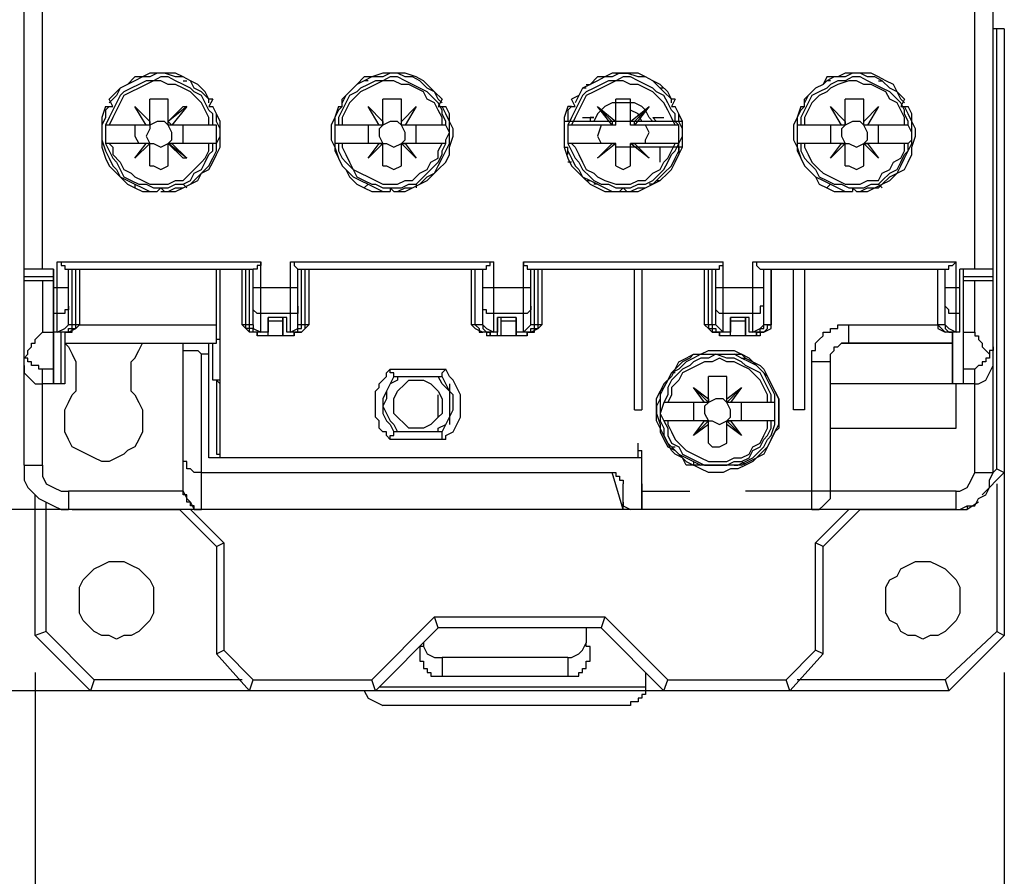
# Model space of a CAD drawing. Extents: x 13 to 200, y 21 to 284.
# Drawn here: x 126 to 144, y 68 to 84 of the extents above; entities that cross this region are included whole.
import ezdxf

# ---------------------------------------------------------------- set-up
doc = ezdxf.new("R2010")
doc.units = 0
doc.header["$MEASUREMENT"] = 0
doc.layers.add('CALQUE_1', color=160, linetype='Continuous')

msp = doc.modelspace()

# ---------------------------------------------------------------- linework, layer by layer
at = {"layer": 'CALQUE_1', "color": 7}
for p, q in [((125.592, 77.824), (125.592, 105.553)), ((144.078, 75.778), (144.078, 105.201)), ((125.944, 79.659), (125.944, 101.32)), ((143.725, 79.659), (143.725, 101.32)), ((144.29, 84.245), (144.078, 84.245)), ((144.148, 75.849), (144.148, 84.245)), ((144.29, 84.245), (144.29, 75.778)), ((136.881, 83.398), (137.163, 83.398)), ((127.709, 83.257), (127.709, 83.257)), ((128.626, 83.257), (128.696, 83.257)), ((132.154, 83.257), (132.083, 83.257)), ((133.071, 83.257), (133.071, 83.257)), ((136.67, 83.328), (136.599, 83.328)), ((137.446, 83.328), (137.305, 83.328)), ((140.973, 83.257), (140.903, 83.257)), ((141.891, 83.257), (141.961, 83.257)), ((136.317, 83.116), (136.246, 83.116)), ((136.317, 83.187), (136.388, 83.187)), ((137.798, 83.116), (137.728, 83.116)), ((127.286, 82.763), (127.215, 82.905)), ((127.991, 82.41), (127.991, 82.905)), ((128.344, 82.905), (127.991, 82.905)), ((128.344, 82.41), (128.344, 82.905)), ((129.191, 82.905), (129.12, 82.763)), ((131.66, 82.763), (131.66, 82.905)), ((132.436, 82.41), (132.436, 82.905)), ((132.789, 82.905), (132.436, 82.905)), ((132.789, 82.41), (132.789, 82.905)), ((133.565, 82.905), (133.494, 82.763)), ((136.105, 82.763), (136.034, 82.905)), ((136.881, 82.41), (136.881, 82.905)), ((137.163, 82.905), (136.881, 82.905)), ((137.163, 82.41), (137.163, 82.905)), ((138.01, 82.905), (137.94, 82.763)), ((140.48, 82.763), (140.48, 82.905)), ((141.256, 82.41), (141.256, 82.905)), ((141.608, 82.905), (141.256, 82.905)), ((141.608, 82.41), (141.608, 82.905)), ((142.385, 82.905), (142.314, 82.763)), ((127.144, 82.763), (127.286, 82.763)), ((127.921, 82.41), (127.709, 82.763)), ((127.709, 82.763), (127.991, 82.481)), ((127.709, 82.763), (127.991, 82.481)), ((127.709, 82.763), (127.709, 82.763)), ((128.344, 82.481), (128.626, 82.763)), ((128.696, 82.763), (128.344, 82.481)), ((128.696, 82.763), (128.414, 82.41)), ((128.626, 82.763), (128.696, 82.763)), ((129.12, 82.763), (129.191, 82.763)), ((131.59, 82.763), (131.66, 82.763)), ((132.366, 82.41), (132.154, 82.763)), ((132.154, 82.763), (132.436, 82.481)), ((132.154, 82.763), (132.436, 82.481)), ((132.154, 82.763), (132.154, 82.763)), ((132.789, 82.481), (133.071, 82.763)), ((133.071, 82.763), (132.789, 82.481)), ((133.071, 82.763), (132.859, 82.41)), ((133.071, 82.763), (133.071, 82.763)), ((133.494, 82.763), (133.636, 82.763)), ((136.034, 82.763), (136.105, 82.763)), ((136.811, 82.41), (136.528, 82.763)), ((136.528, 82.763), (136.811, 82.481)), ((136.528, 82.763), (136.881, 82.481)), ((136.528, 82.763), (136.528, 82.763)), ((137.163, 82.481), (137.516, 82.763)), ((137.516, 82.763), (137.234, 82.481)), ((137.516, 82.763), (137.234, 82.41)), ((137.516, 82.763), (137.516, 82.763)), ((137.94, 82.763), (138.01, 82.763)), ((140.409, 82.763), (140.48, 82.763)), ((141.185, 82.41), (140.973, 82.763)), ((140.973, 82.763), (141.256, 82.481)), ((140.973, 82.763), (141.256, 82.481)), ((140.973, 82.763), (140.973, 82.763)), ((141.608, 82.481), (141.891, 82.763)), ((141.891, 82.763), (141.608, 82.481)), ((141.891, 82.763), (141.679, 82.41)), ((141.891, 82.763), (141.891, 82.763)), ((142.314, 82.763), (142.455, 82.763)), ((127.991, 82.481), (127.991, 82.481)), ((127.991, 82.481), (127.991, 82.41)), ((128.344, 82.481), (128.344, 82.481)), ((132.436, 82.481), (132.436, 82.481)), ((132.789, 82.481), (132.789, 82.481)), ((138.151, 82.481), (135.893, 82.481)), ((136.246, 82.552), (136.388, 82.552)), ((136.811, 82.481), (136.811, 82.41)), ((137.234, 82.41), (137.234, 82.481)), ((137.658, 82.552), (137.798, 82.552)), ((141.256, 82.481), (141.256, 82.481)), ((141.608, 82.481), (141.608, 82.481)), ((127.991, 82.41), (127.144, 82.41)), ((127.144, 82.41), (127.144, 82.058)), ((129.261, 82.41), (128.344, 82.41)), ((128.626, 82.058), (128.626, 82.41)), ((129.261, 82.058), (129.261, 82.41)), ((132.436, 82.41), (131.519, 82.41)), ((131.519, 82.41), (131.519, 82.058)), ((132.154, 82.41), (132.154, 82.058)), ((133.636, 82.41), (132.789, 82.41)), ((133.071, 82.058), (133.071, 82.41)), ((136.881, 82.41), (135.964, 82.41)), ((135.964, 82.41), (135.964, 82.058)), ((138.081, 82.41), (137.163, 82.41)), ((138.081, 82.058), (138.081, 82.41)), ((141.256, 82.41), (140.338, 82.41)), ((140.338, 82.41), (140.338, 82.058)), ((140.973, 82.41), (140.973, 82.058)), ((142.455, 82.41), (141.608, 82.41)), ((141.891, 82.058), (141.891, 82.41)), ((127.991, 82.058), (127.144, 82.058)), ((127.991, 82.058), (127.709, 81.776)), ((127.709, 81.776), (127.991, 82.058)), ((127.709, 81.776), (127.921, 82.058)), ((127.991, 81.634), (127.991, 82.058)), ((127.991, 82.058), (127.991, 82.058)), ((127.991, 82.058), (127.991, 82.058)), ((129.261, 82.058), (128.344, 82.058)), ((128.344, 81.634), (128.344, 82.058)), ((128.344, 82.058), (128.344, 82.058)), ((128.696, 81.776), (128.344, 82.058)), ((128.626, 81.776), (128.344, 82.058)), ((128.414, 82.058), (128.696, 81.776)), ((132.436, 82.058), (131.519, 82.058)), ((132.436, 82.058), (132.154, 81.776)), ((132.154, 81.776), (132.436, 82.058)), ((132.154, 81.776), (132.366, 82.058)), ((132.436, 81.634), (132.436, 82.058)), ((132.436, 82.058), (132.436, 82.058)), ((133.636, 82.058), (132.789, 82.058)), ((132.789, 81.634), (132.789, 82.058)), ((132.789, 82.058), (132.789, 82.058)), ((133.071, 81.776), (132.789, 82.058)), ((133.071, 81.776), (132.789, 82.058)), ((132.859, 82.058), (133.071, 81.776)), ((135.893, 81.987), (135.964, 81.987)), ((136.881, 82.058), (135.964, 82.058)), ((135.964, 81.846), (135.964, 81.987)), ((136.881, 82.058), (136.528, 81.776)), ((136.528, 81.776), (136.811, 82.058)), ((136.528, 81.776), (136.811, 82.058)), ((136.811, 82.058), (136.811, 82.058)), ((136.881, 81.634), (136.881, 82.058)), ((138.151, 81.987), (136.881, 81.987)), ((138.081, 82.058), (137.163, 82.058)), ((137.163, 81.634), (137.163, 82.058)), ((137.516, 81.776), (137.163, 82.058)), ((137.234, 82.058), (137.234, 82.058)), ((137.234, 82.058), (137.516, 81.776)), ((137.516, 81.776), (137.234, 82.058)), ((137.728, 81.705), (137.728, 81.987)), ((138.081, 81.987), (138.081, 81.846)), ((141.256, 82.058), (140.338, 82.058)), ((141.256, 82.058), (140.973, 81.776)), ((140.973, 81.776), (141.256, 82.058)), ((140.973, 81.776), (141.185, 82.058)), ((141.256, 81.634), (141.256, 82.058)), ((141.256, 82.058), (141.256, 82.058)), ((142.455, 82.058), (141.608, 82.058)), ((141.608, 81.634), (141.608, 82.058)), ((141.608, 82.058), (141.608, 82.058)), ((141.891, 81.776), (141.608, 82.058)), ((141.891, 81.776), (141.608, 82.058)), ((141.679, 82.058), (141.891, 81.776)), ((127.709, 81.776), (127.709, 81.776)), ((128.696, 81.776), (128.626, 81.776)), ((132.154, 81.776), (132.154, 81.776)), ((133.071, 81.776), (133.071, 81.776)), ((136.034, 81.705), (135.964, 81.705)), ((136.528, 81.776), (136.528, 81.776)), ((137.516, 81.776), (137.516, 81.776)), ((138.01, 81.705), (138.01, 81.705)), ((140.973, 81.776), (140.973, 81.776)), ((141.891, 81.776), (141.891, 81.776)), ((136.105, 81.634), (136.105, 81.634)), ((136.105, 81.564), (136.105, 81.564)), ((137.94, 81.634), (137.94, 81.634)), ((136.317, 81.352), (136.388, 81.352)), ((137.658, 81.352), (137.728, 81.352)), ((127.709, 81.282), (127.709, 81.211)), ((128.203, 81.211), (128.132, 81.141)), ((128.273, 81.141), (128.203, 81.211)), ((128.626, 81.282), (128.696, 81.211)), ((132.154, 81.282), (132.083, 81.211)), ((132.648, 81.141), (132.578, 81.211)), ((132.578, 81.211), (132.578, 81.141)), ((133.071, 81.282), (133.071, 81.211)), ((136.528, 81.282), (136.458, 81.282)), ((136.881, 81.141), (136.952, 81.141)), ((137.022, 81.211), (136.952, 81.141)), ((137.093, 81.141), (137.022, 81.211)), ((137.022, 81.141), (137.163, 81.141)), ((137.586, 81.282), (137.516, 81.282)), ((140.973, 81.282), (140.903, 81.211)), ((141.468, 81.141), (141.397, 81.211)), ((141.397, 81.211), (141.397, 81.141)), ((141.891, 81.282), (141.961, 81.211)), ((126.156, 79.659), (125.592, 79.659)), ((126.156, 77.472), (126.156, 79.659)), ((126.156, 79.659), (126.156, 77.472)), ((126.156, 78.459), (126.156, 79.659)), ((126.227, 78.459), (126.227, 79.8)), ((126.227, 79.8), (130.108, 79.8)), ((126.439, 78.601), (126.439, 79.659)), ((126.439, 79.659), (129.966, 79.659)), ((126.509, 78.601), (126.509, 79.659)), ((126.58, 78.601), (126.58, 79.659)), ((126.651, 79.659), (126.651, 78.601)), ((129.261, 78.248), (129.261, 79.659)), ((129.331, 76.06), (129.331, 79.659)), ((129.755, 78.601), (129.755, 79.659)), ((129.826, 78.601), (129.826, 79.659)), ((129.896, 78.601), (129.896, 79.659)), ((129.966, 78.601), (129.966, 79.659)), ((130.108, 78.459), (130.108, 79.8)), ((130.672, 78.459), (130.672, 79.8)), ((130.672, 79.8), (134.553, 79.8)), ((130.813, 78.601), (130.813, 79.659)), ((130.813, 79.659), (134.341, 79.659)), ((130.884, 78.601), (130.884, 79.659)), ((130.954, 78.601), (130.954, 79.659)), ((131.025, 79.659), (131.025, 78.601)), ((134.13, 78.601), (134.13, 79.659)), ((134.2, 78.601), (134.2, 79.659)), ((134.341, 78.601), (134.341, 79.659)), ((134.341, 78.601), (134.341, 79.659)), ((134.553, 78.459), (134.553, 79.8)), ((135.118, 78.459), (135.118, 79.8)), ((135.118, 79.8), (138.928, 79.8)), ((135.258, 78.601), (135.258, 79.659)), ((135.258, 79.659), (138.786, 79.659)), ((135.329, 78.601), (135.329, 79.659)), ((135.399, 78.601), (135.399, 79.659)), ((135.47, 79.659), (135.47, 78.601)), ((137.234, 76.978), (137.234, 79.659)), ((137.375, 79.659), (137.375, 76.978)), ((138.574, 78.601), (138.574, 79.659)), ((138.645, 78.601), (138.645, 79.659)), ((138.716, 78.601), (138.716, 79.659)), ((138.786, 78.601), (138.786, 79.659)), ((138.928, 78.459), (138.928, 79.8)), ((139.492, 78.459), (139.492, 79.8)), ((139.492, 79.8), (143.373, 79.8)), ((139.703, 78.601), (139.703, 79.659)), ((139.703, 79.659), (143.161, 79.659)), ((139.703, 78.601), (139.703, 79.659)), ((139.845, 79.659), (139.845, 78.601)), ((139.845, 78.601), (139.845, 79.659)), ((140.268, 76.978), (140.268, 79.659)), ((140.48, 79.659), (140.48, 76.978)), ((143.02, 78.601), (143.02, 79.659)), ((143.02, 78.601), (143.02, 79.659)), ((143.161, 78.601), (143.161, 79.659)), ((143.161, 78.601), (143.161, 79.659)), ((143.373, 78.459), (143.373, 79.8)), ((143.443, 78.459), (143.443, 79.659)), ((144.078, 79.659), (143.443, 79.659)), ((143.513, 77.472), (143.513, 79.659)), ((143.513, 77.472), (143.513, 79.659)), ((125.592, 79.518), (126.156, 79.518)), ((125.944, 79.447), (125.944, 78.459)), ((125.944, 79.447), (126.156, 79.447)), ((143.513, 79.518), (144.078, 79.518)), ((143.513, 79.447), (143.725, 79.447)), ((143.725, 78.459), (143.725, 79.447)), ((126.439, 79.306), (126.156, 79.306)), ((130.813, 79.306), (129.966, 79.306)), ((135.258, 79.306), (134.341, 79.306)), ((139.703, 79.306), (138.786, 79.306)), ((143.443, 79.306), (143.161, 79.306)), ((126.227, 78.812), (126.156, 78.812)), ((130.672, 78.812), (130.108, 78.812)), ((130.249, 78.389), (130.249, 78.741)), ((130.249, 78.389), (130.249, 78.741)), ((130.249, 78.741), (130.249, 78.459)), ((130.602, 78.741), (130.249, 78.741)), ((130.531, 78.389), (130.531, 78.741)), ((130.531, 78.741), (130.531, 78.389)), ((130.602, 78.459), (130.602, 78.741)), ((135.118, 78.812), (134.553, 78.812)), ((134.623, 78.389), (134.623, 78.741)), ((134.623, 78.741), (134.623, 78.459)), ((134.976, 78.741), (134.623, 78.741)), ((134.694, 78.389), (134.694, 78.741)), ((134.976, 78.389), (134.976, 78.741)), ((134.976, 78.741), (134.976, 78.389)), ((134.976, 78.459), (134.976, 78.741)), ((139.492, 78.812), (138.928, 78.812)), ((139.068, 78.389), (139.068, 78.741)), ((139.068, 78.389), (139.068, 78.741)), ((139.068, 78.741), (139.068, 78.459)), ((139.421, 78.741), (139.068, 78.741)), ((139.351, 78.389), (139.351, 78.741)), ((139.351, 78.741), (139.351, 78.389)), ((139.421, 78.459), (139.421, 78.741)), ((143.443, 78.812), (143.373, 78.812)), ((126.651, 78.601), (126.439, 78.601)), ((126.651, 78.601), (129.261, 78.601)), ((129.966, 78.601), (129.755, 78.601)), ((130.531, 78.671), (130.249, 78.671)), ((131.025, 78.601), (130.813, 78.601)), ((134.341, 78.601), (134.13, 78.601)), ((134.976, 78.671), (134.694, 78.671)), ((135.47, 78.601), (135.258, 78.601)), ((138.786, 78.601), (138.574, 78.601)), ((139.351, 78.671), (139.068, 78.671)), ((139.845, 78.601), (139.703, 78.601)), ((141.326, 78.601), (143.02, 78.601)), ((141.326, 78.248), (141.326, 78.601)), ((143.161, 78.601), (143.02, 78.601)), ((125.944, 78.459), (126.156, 78.459)), ((126.439, 78.459), (126.156, 78.459)), ((126.298, 77.472), (126.298, 78.459)), ((126.368, 78.459), (126.368, 77.472)), ((129.331, 78.318), (129.261, 78.318)), ((130.249, 78.459), (129.896, 78.459)), ((130.038, 78.389), (130.038, 78.459)), ((130.038, 78.459), (130.038, 78.389)), ((130.038, 78.459), (130.038, 78.389)), ((130.743, 78.389), (130.038, 78.389)), ((130.743, 78.389), (130.038, 78.389)), ((130.884, 78.459), (130.602, 78.459)), ((130.743, 78.459), (130.743, 78.389)), ((130.743, 78.389), (130.743, 78.459)), ((130.743, 78.389), (130.743, 78.459)), ((134.623, 78.459), (134.341, 78.459)), ((134.411, 78.459), (134.411, 78.389)), ((135.188, 78.389), (134.411, 78.389)), ((134.482, 78.389), (134.482, 78.459)), ((134.482, 78.459), (134.482, 78.389)), ((135.188, 78.389), (134.482, 78.389)), ((135.258, 78.459), (134.976, 78.459)), ((135.188, 78.459), (135.188, 78.389)), ((135.188, 78.389), (135.188, 78.459)), ((135.188, 78.389), (135.188, 78.459)), ((139.068, 78.459), (138.716, 78.459)), ((138.857, 78.389), (138.857, 78.459)), ((138.857, 78.459), (138.857, 78.389)), ((138.857, 78.389), (138.857, 78.459)), ((139.563, 78.389), (138.857, 78.389)), ((139.633, 78.389), (138.857, 78.389)), ((139.703, 78.459), (139.421, 78.459)), ((139.563, 78.459), (139.563, 78.389)), ((139.563, 78.389), (139.563, 78.459)), ((139.633, 78.459), (139.633, 78.389)), ((143.443, 78.459), (143.161, 78.459)), ((143.302, 77.472), (143.302, 78.459)), ((143.302, 78.459), (143.302, 77.472)), ((143.513, 78.459), (143.725, 78.459)), ((125.592, 77.965), (125.592, 78.177)), ((126.368, 78.248), (129.261, 78.248)), ((128.626, 75.425), (128.626, 78.248)), ((129.12, 76.06), (129.12, 78.248)), ((129.191, 77.542), (129.191, 78.248)), ((143.302, 78.248), (141.185, 78.248)), ((141.326, 78.248), (143.302, 78.248)), ((128.979, 75.073), (128.979, 78.036)), ((129.12, 78.036), (128.979, 78.036)), ((138.363, 78.036), (139.28, 78.036)), ((138.363, 77.965), (138.363, 77.965)), ((139.28, 77.965), (139.351, 77.965)), ((125.592, 75.919), (125.592, 77.824)), ((125.944, 75.919), (125.944, 77.754)), ((126.156, 77.754), (125.944, 77.754)), ((126.58, 77.895), (126.58, 77.33)), ((127.638, 77.33), (127.638, 77.895)), ((132.578, 77.754), (133.636, 77.754)), ((140.621, 75.073), (140.621, 77.895)), ((140.973, 77.895), (140.621, 77.895)), ((140.973, 75.425), (140.973, 77.895)), ((143.725, 77.754), (143.513, 77.754)), ((143.725, 75.778), (143.725, 77.754)), ((132.648, 77.612), (133.565, 77.612)), ((138.01, 77.683), (137.94, 77.683)), ((138.645, 77.119), (138.645, 77.612)), ((138.998, 77.612), (138.645, 77.612)), ((138.998, 77.119), (138.998, 77.612)), ((126.368, 77.472), (125.944, 77.472)), ((129.331, 77.542), (129.191, 77.542)), ((129.261, 77.542), (129.261, 76.131)), ((129.261, 77.542), (129.331, 77.472)), ((133.706, 77.472), (133.706, 77.33)), ((138.574, 77.119), (138.363, 77.401)), ((138.363, 77.401), (138.645, 77.119)), ((138.363, 77.401), (138.645, 77.189)), ((138.363, 77.401), (138.363, 77.401)), ((138.998, 77.189), (139.28, 77.401)), ((139.28, 77.401), (138.998, 77.119)), ((139.28, 77.401), (139.068, 77.119)), ((139.28, 77.401), (139.28, 77.401)), ((143.725, 77.472), (140.973, 77.472)), ((143.373, 76.625), (143.373, 77.472)), ((133.494, 76.837), (133.494, 77.26)), ((133.706, 77.33), (133.706, 76.837)), ((138.645, 77.189), (138.645, 77.119)), ((138.998, 77.119), (138.998, 77.189)), ((138.645, 77.119), (137.798, 77.119)), ((138.363, 77.119), (138.363, 76.766)), ((138.645, 77.119), (138.574, 77.119)), ((139.915, 77.119), (138.998, 77.119)), ((139.28, 76.766), (139.28, 77.119)), ((139.915, 76.766), (139.915, 77.119)), ((133.706, 76.837), (133.706, 76.695)), ((137.234, 76.978), (137.375, 76.978)), ((140.48, 76.978), (140.268, 76.978)), ((138.645, 76.766), (137.798, 76.766)), ((138.363, 76.484), (138.645, 76.766)), ((138.363, 76.484), (138.574, 76.766)), ((138.645, 76.695), (138.363, 76.484)), ((138.645, 76.343), (138.645, 76.766)), ((138.645, 76.766), (138.645, 76.766)), ((139.915, 76.766), (138.998, 76.766)), ((138.998, 76.343), (138.998, 76.766)), ((138.998, 76.766), (138.998, 76.766)), ((139.28, 76.484), (138.998, 76.766)), ((139.28, 76.484), (138.998, 76.695)), ((139.068, 76.766), (139.28, 76.484)), ((140.973, 76.625), (143.373, 76.625)), ((133.565, 76.554), (132.648, 76.554)), ((138.363, 76.484), (138.363, 76.484)), ((139.28, 76.484), (139.28, 76.484)), ((133.636, 76.413), (132.578, 76.413)), ((137.305, 76.06), (137.305, 76.343)), ((137.94, 76.272), (138.01, 76.272)), ((137.375, 76.06), (129.12, 76.06)), ((129.261, 76.131), (129.331, 76.131)), ((137.305, 76.201), (137.375, 76.201)), ((137.375, 75.073), (137.375, 76.201)), ((137.375, 75.073), (137.375, 76.201)), ((125.592, 75.919), (125.944, 75.919)), ((138.363, 75.99), (138.363, 75.919)), ((139.28, 75.919), (138.363, 75.919)), ((139.28, 75.99), (139.351, 75.919)), ((128.979, 75.778), (136.811, 75.778)), ((137.022, 75.073), (136.811, 75.778)), ((143.725, 75.778), (144.078, 75.778)), ((144.29, 75.778), (143.866, 75.355)), ((144.078, 75.778), (144.148, 75.849)), ((144.148, 75.849), (144.29, 75.778)), ((144.29, 75.778), (144.29, 72.674)), ((137.022, 75.073), (137.022, 75.566)), ((137.375, 75.566), (137.375, 75.073)), ((137.375, 75.566), (137.375, 75.566)), ((144.148, 75.566), (144.148, 72.744)), ((125.804, 72.674), (125.804, 75.355)), ((128.626, 75.425), (126.439, 75.425)), ((126.439, 75.425), (126.439, 75.073)), ((137.375, 75.425), (138.293, 75.425)), ((143.373, 75.425), (139.351, 75.425)), ((143.373, 75.073), (143.373, 75.425)), ((126.016, 72.744), (126.016, 75.214)), ((143.796, 75.214), (143.584, 75.073)), ((143.584, 75.143), (143.584, 75.073)), ((127.85, 75.073), (121.217, 75.073)), ((143.373, 75.073), (126.439, 75.073)), ((126.509, 75.073), (128.556, 75.073)), ((126.509, 75.073), (126.509, 75.073)), ((126.509, 75.073), (126.509, 75.073)), ((129.261, 74.367), (128.556, 75.073)), ((128.556, 75.073), (128.556, 75.073)), ((128.767, 75.073), (129.402, 74.437)), ((140.691, 74.437), (141.326, 75.073)), ((141.538, 75.073), (140.833, 74.367)), ((141.538, 75.073), (143.584, 75.073)), ((141.538, 75.073), (141.538, 75.073)), ((129.261, 74.367), (129.402, 74.437)), ((129.402, 74.437), (129.402, 72.391)), ((140.833, 74.367), (140.691, 74.437)), ((140.691, 72.391), (140.691, 74.437)), ((129.261, 74.367), (129.261, 72.321)), ((140.833, 72.321), (140.833, 74.367)), ((132.224, 71.827), (133.424, 73.026)), ((133.494, 72.815), (133.424, 73.026)), ((133.424, 73.026), (136.67, 73.026)), ((136.67, 73.026), (136.599, 72.815)), ((136.67, 73.026), (137.869, 71.827)), ((126.016, 72.744), (125.804, 72.674)), ((126.932, 71.827), (126.016, 72.744)), ((132.295, 71.615), (133.494, 72.815)), ((136.599, 72.815), (133.494, 72.815)), ((136.317, 72.815), (136.317, 72.533)), ((136.599, 72.815), (137.798, 71.615)), ((144.148, 72.744), (143.161, 71.827)), ((144.148, 72.744), (144.29, 72.674)), ((126.862, 71.615), (125.804, 72.674)), ((144.29, 72.674), (143.231, 71.615)), ((129.261, 72.321), (129.402, 72.391)), ((129.896, 71.615), (129.261, 72.321)), ((129.402, 72.391), (129.966, 71.827)), ((140.127, 71.827), (140.691, 72.391)), ((140.833, 72.321), (140.198, 71.615)), ((140.833, 72.321), (140.691, 72.391)), ((135.964, 72.25), (133.565, 72.25)), ((133.565, 72.25), (133.565, 71.897)), ((135.964, 72.25), (135.964, 71.897)), ((125.804, 71.968), (125.804, 62.796)), ((137.446, 71.968), (137.446, 71.686)), ((144.29, 71.968), (144.29, 62.796)), ((126.932, 71.827), (126.862, 71.615)), ((129.755, 71.827), (126.932, 71.827)), ((129.896, 71.615), (129.966, 71.827)), ((129.966, 71.827), (132.224, 71.827)), ((132.295, 71.615), (132.224, 71.827)), ((133.565, 71.897), (135.964, 71.897)), ((137.798, 71.615), (137.869, 71.827)), ((137.869, 71.827), (140.127, 71.827)), ((140.198, 71.615), (140.127, 71.827)), ((143.161, 71.827), (140.338, 71.827)), ((143.161, 71.827), (143.231, 71.615)), ((142.596, 71.615), (115.996, 71.615)), ((126.156, 71.615), (121.217, 71.615)), ((132.295, 71.615), (126.862, 71.615)), ((137.446, 71.686), (132.366, 71.686)), ((140.198, 71.615), (137.798, 71.615)), ((143.231, 71.615), (140.198, 71.615)), ((137.093, 71.333), (132.436, 71.333))]:
    msp.add_line(p, q, dxfattribs=at)
for points in [[(129.12, 82.834), (129.12, 82.905), (128.979, 83.045), (128.838, 83.116), (128.767, 83.257), (128.626, 83.328), (128.484, 83.328), (128.273, 83.398), (128.132, 83.398), (127.991, 83.328), (127.85, 83.328), (127.709, 83.257), (127.568, 83.187), (127.426, 83.116), (127.356, 82.975), (127.215, 82.834)], [(129.191, 82.905), (129.12, 82.905), (129.049, 83.045), (128.908, 83.187), (128.767, 83.257), (128.626, 83.328), (128.484, 83.398), (127.991, 83.398), (127.85, 83.328), (127.709, 83.328), (127.568, 83.187), (127.426, 83.116), (127.286, 82.975), (127.215, 82.905)], [(133.565, 82.834), (133.494, 82.905), (133.424, 83.045), (133.283, 83.116), (133.141, 83.257), (133.001, 83.328), (132.859, 83.328), (132.718, 83.398), (132.578, 83.398), (132.436, 83.328), (132.224, 83.328), (132.083, 83.257), (131.942, 83.187), (131.871, 83.116), (131.731, 82.975), (131.66, 82.834)], [(133.565, 82.905), (133.565, 82.905), (133.424, 83.045), (133.283, 83.187), (133.213, 83.257), (133.071, 83.328), (132.859, 83.398), (132.436, 83.398), (132.224, 83.328), (132.083, 83.328), (131.942, 83.187), (131.871, 83.116), (131.731, 82.975), (131.66, 82.905)], [(138.01, 82.905), (137.94, 82.905), (137.869, 83.045), (137.728, 83.187), (137.586, 83.257), (137.446, 83.328), (137.305, 83.398), (136.811, 83.398), (136.67, 83.328), (136.528, 83.328), (136.388, 83.187), (136.246, 83.116), (136.176, 82.975), (136.034, 82.905)], [(137.94, 82.834), (137.94, 82.905), (137.798, 83.045), (137.728, 83.116), (137.586, 83.257), (137.446, 83.328), (137.305, 83.328), (137.093, 83.398), (136.952, 83.398), (136.811, 83.328), (136.67, 83.328), (136.528, 83.257), (136.388, 83.187), (136.246, 83.116), (136.176, 82.975), (136.105, 82.834)], [(142.385, 82.834), (142.314, 82.905), (142.243, 83.045), (142.103, 83.116), (141.961, 83.257), (141.82, 83.328), (141.679, 83.328), (141.538, 83.398), (141.397, 83.398), (141.256, 83.328), (141.044, 83.328), (140.903, 83.257), (140.833, 83.187), (140.691, 83.116), (140.55, 82.975), (140.48, 82.834)], [(142.385, 82.905), (142.385, 82.905), (142.243, 83.045), (142.173, 83.187), (142.032, 83.257), (141.891, 83.328), (141.749, 83.398), (141.256, 83.398), (141.115, 83.328), (140.903, 83.328), (140.833, 83.187), (140.691, 83.116), (140.55, 82.975), (140.48, 82.905)], [(129.191, 82.41), (129.191, 82.622), (129.12, 82.693), (129.049, 82.834), (128.979, 82.975), (128.838, 83.045), (128.767, 83.116), (128.626, 83.187), (128.484, 83.257), (128.344, 83.328), (128.203, 83.328), (128.061, 83.257), (127.921, 83.257), (127.779, 83.187), (127.638, 83.116), (127.497, 83.045), (127.426, 82.975), (127.356, 82.834), (127.286, 82.693), (127.215, 82.552), (127.144, 82.41)], [(129.12, 82.41), (129.12, 82.552), (129.049, 82.693), (128.979, 82.834), (128.908, 82.905), (128.767, 83.045), (128.626, 83.116), (128.484, 83.187), (128.344, 83.187), (128.203, 83.257), (128.061, 83.257), (127.921, 83.187), (127.779, 83.116), (127.638, 83.045), (127.497, 82.975), (127.426, 82.834), (127.356, 82.693), (127.286, 82.552), (127.215, 82.41)], [(133.636, 82.41), (133.636, 82.481), (133.565, 82.622), (133.565, 82.693), (133.494, 82.834), (133.353, 82.975), (133.283, 83.045), (133.141, 83.116), (133.001, 83.187), (132.859, 83.257), (132.718, 83.328), (132.578, 83.328), (132.436, 83.257), (132.295, 83.257), (132.154, 83.187), (132.013, 83.116), (131.942, 83.045), (131.801, 82.975), (131.731, 82.834), (131.66, 82.693), (131.59, 82.552), (131.59, 82.41)], [(133.565, 82.41), (133.565, 82.552), (133.494, 82.693), (133.424, 82.834), (133.283, 82.905), (133.213, 83.045), (133.071, 83.116), (132.93, 83.187), (132.789, 83.187), (132.648, 83.257), (132.436, 83.257), (132.295, 83.187), (132.154, 83.116), (132.013, 83.045), (131.942, 82.975), (131.801, 82.834), (131.731, 82.693), (131.66, 82.552), (131.66, 82.41)], [(138.081, 82.41), (138.01, 82.481), (138.01, 82.622), (137.94, 82.693), (137.869, 82.834), (137.798, 82.975), (137.658, 83.045), (137.586, 83.116), (137.446, 83.187), (137.305, 83.257), (137.163, 83.328), (137.022, 83.328), (136.881, 83.257), (136.74, 83.257), (136.599, 83.187), (136.458, 83.116), (136.317, 83.045), (136.246, 82.975), (136.176, 82.834), (136.105, 82.693), (136.034, 82.552), (135.964, 82.41)], [(138.01, 82.41), (137.94, 82.552), (137.869, 82.693), (137.798, 82.834), (137.728, 82.905), (137.586, 83.045), (137.446, 83.116), (137.305, 83.187), (137.163, 83.187), (137.022, 83.257), (136.881, 83.257), (136.74, 83.187), (136.599, 83.116), (136.458, 83.045), (136.317, 82.975), (136.246, 82.834), (136.176, 82.693), (136.105, 82.552), (136.034, 82.41)], [(142.455, 82.41), (142.455, 82.481), (142.385, 82.622), (142.385, 82.693), (142.314, 82.834), (142.173, 82.975), (142.103, 83.045), (141.961, 83.116), (141.82, 83.187), (141.679, 83.257), (141.538, 83.328), (141.397, 83.328), (141.256, 83.257), (141.115, 83.257), (140.973, 83.187), (140.903, 83.116), (140.761, 83.045), (140.621, 82.975), (140.55, 82.834), (140.48, 82.693), (140.409, 82.552), (140.409, 82.41)], [(142.385, 82.41), (142.385, 82.552), (142.314, 82.693), (142.243, 82.834), (142.103, 82.905), (142.032, 83.045), (141.891, 83.116), (141.749, 83.187), (141.608, 83.187), (141.468, 83.257), (141.326, 83.257), (141.115, 83.187), (140.973, 83.116), (140.903, 83.045), (140.761, 82.975), (140.621, 82.834), (140.55, 82.693), (140.48, 82.552), (140.48, 82.41)], [(137.586, 82.481), (137.516, 82.552), (137.446, 82.693), (137.375, 82.763), (137.234, 82.834), (136.811, 82.834), (136.67, 82.763), (136.528, 82.622), (136.458, 82.481)], [(127.215, 82.763), (127.144, 82.693), (127.144, 82.552), (127.074, 82.41), (127.074, 82.128), (127.144, 81.917), (127.215, 81.776), (127.286, 81.634), (127.356, 81.564), (127.426, 81.423), (127.568, 81.352), (127.709, 81.282), (127.85, 81.211), (127.991, 81.141), (128.132, 81.141)], [(127.144, 82.763), (127.144, 82.763), (127.074, 82.552), (127.074, 81.987), (127.144, 81.776), (127.215, 81.634), (127.286, 81.564), (127.426, 81.423), (127.568, 81.282), (127.709, 81.211), (127.85, 81.141), (128.132, 81.141)], [(128.203, 81.141), (128.344, 81.141), (128.484, 81.211), (128.626, 81.211), (128.767, 81.282), (128.908, 81.423), (128.979, 81.493), (129.12, 81.634), (129.191, 81.776), (129.261, 81.917), (129.261, 82.058), (129.331, 82.199), (129.331, 82.34), (129.261, 82.481), (129.261, 82.622), (129.191, 82.763)], [(128.273, 81.141), (128.484, 81.141), (128.626, 81.211), (128.767, 81.282), (128.908, 81.352), (128.979, 81.493), (129.12, 81.564), (129.191, 81.705), (129.261, 81.846), (129.331, 81.987), (129.331, 82.481), (129.261, 82.622), (129.191, 82.763)], [(131.59, 82.763), (131.59, 82.763), (131.519, 82.552), (131.448, 82.41), (131.448, 82.128), (131.519, 81.987), (131.59, 81.776), (131.66, 81.634), (131.731, 81.564), (131.801, 81.423), (131.942, 81.282), (132.083, 81.211), (132.224, 81.141), (132.578, 81.141)], [(131.66, 82.763), (131.59, 82.693), (131.519, 82.552), (131.519, 81.917), (131.59, 81.776), (131.66, 81.634), (131.731, 81.564), (131.871, 81.423), (132.013, 81.352), (132.154, 81.282), (132.295, 81.211), (132.436, 81.141), (132.578, 81.141)], [(132.648, 81.141), (132.718, 81.141), (132.859, 81.211), (133.001, 81.211), (133.141, 81.282), (133.283, 81.423), (133.424, 81.493), (133.494, 81.634), (133.565, 81.776), (133.636, 81.917), (133.706, 82.058), (133.706, 82.481), (133.636, 82.622), (133.565, 82.763)], [(132.648, 81.141), (132.859, 81.141), (133.001, 81.211), (133.141, 81.282), (133.283, 81.352), (133.424, 81.493), (133.494, 81.564), (133.636, 81.705), (133.706, 81.846), (133.706, 81.987), (133.777, 82.199), (133.777, 82.34), (133.706, 82.481), (133.706, 82.622), (133.636, 82.763)], [(136.034, 82.763), (135.964, 82.763), (135.893, 82.552), (135.893, 81.987), (135.964, 81.776), (136.034, 81.634), (136.105, 81.564), (136.246, 81.423), (136.388, 81.282), (136.528, 81.211), (136.67, 81.141), (136.952, 81.141)], [(136.034, 82.763), (135.964, 82.693), (135.964, 82.481)], [(137.022, 81.141), (137.163, 81.141), (137.305, 81.211), (137.446, 81.211), (137.586, 81.282), (137.728, 81.423), (137.798, 81.493), (137.94, 81.634), (138.01, 81.776), (138.081, 81.917), (138.081, 82.058), (138.151, 82.199), (138.151, 82.34), (138.081, 82.481), (138.081, 82.622), (138.01, 82.763)], [(137.093, 81.141), (137.305, 81.141), (137.446, 81.211), (137.586, 81.282), (137.728, 81.352), (137.869, 81.493), (137.94, 81.564), (138.01, 81.705), (138.081, 81.846), (138.151, 81.987), (138.151, 82.481), (138.081, 82.622), (138.01, 82.763)], [(137.375, 82.481), (137.305, 82.622), (137.163, 82.693)], [(140.409, 82.763), (140.409, 82.763), (140.338, 82.552), (140.268, 82.41), (140.268, 82.128), (140.338, 81.987), (140.409, 81.776), (140.48, 81.634), (140.55, 81.564), (140.691, 81.423), (140.761, 81.282), (140.903, 81.211), (141.044, 81.141), (141.397, 81.141)], [(140.48, 82.763), (140.409, 82.693), (140.338, 82.552), (140.338, 81.917), (140.409, 81.776), (140.48, 81.634), (140.55, 81.564), (140.691, 81.423), (140.833, 81.352), (140.973, 81.282), (141.115, 81.211), (141.256, 81.141), (141.397, 81.141)], [(141.468, 81.141), (141.538, 81.141), (141.679, 81.211), (141.891, 81.211), (141.961, 81.282), (142.103, 81.423), (142.243, 81.493), (142.314, 81.634), (142.385, 81.776), (142.455, 81.917), (142.526, 82.058), (142.526, 82.481), (142.455, 82.622), (142.385, 82.763)], [(141.468, 81.141), (141.679, 81.141), (141.82, 81.211), (141.961, 81.282), (142.103, 81.352), (142.243, 81.493), (142.385, 81.564), (142.455, 81.705), (142.526, 81.846), (142.526, 81.987), (142.596, 82.199), (142.596, 82.34), (142.526, 82.481), (142.526, 82.622), (142.455, 82.763)], [(128.344, 82.41), (128.273, 82.481), (128.132, 82.481), (127.991, 82.41)], [(128.414, 82.41), (128.414, 82.41), (128.344, 82.481)], [(132.436, 82.481), (132.436, 82.41), (132.366, 82.41), (132.366, 82.41)], [(132.789, 82.41), (132.718, 82.481), (132.578, 82.481), (132.436, 82.41)], [(132.859, 82.41), (132.789, 82.41), (132.789, 82.481)], [(136.388, 82.552), (136.458, 82.552), (136.388, 82.552), (136.388, 82.481)], [(136.881, 82.481), (136.811, 82.481), (136.811, 82.481)], [(137.234, 82.481), (137.163, 82.481), (137.163, 82.481)], [(137.658, 82.481), (137.658, 82.481), (137.586, 82.552), (137.658, 82.552), (137.658, 82.552)], [(141.256, 82.481), (141.256, 82.41), (141.185, 82.41), (141.185, 82.41)], [(141.608, 82.41), (141.538, 82.481), (141.397, 82.481), (141.256, 82.41)], [(141.679, 82.41), (141.608, 82.41), (141.608, 82.481)], [(127.779, 82.41), (127.709, 82.41), (127.709, 82.199), (127.779, 82.058)], [(127.991, 82.41), (127.991, 82.34), (127.921, 82.199), (127.991, 82.058)], [(128.344, 82.058), (128.414, 82.128), (128.414, 82.27), (128.344, 82.41)], [(132.436, 82.41), (132.366, 82.34), (132.366, 82.199), (132.436, 82.058)], [(132.789, 82.058), (132.859, 82.128), (132.859, 82.27), (132.789, 82.41)], [(133.636, 82.058), (133.636, 82.128), (133.706, 82.27), (133.636, 82.41)], [(136.599, 82.41), (136.599, 82.41), (136.528, 82.199), (136.599, 82.058)], [(137.446, 82.058), (137.446, 82.128), (137.516, 82.27), (137.446, 82.41)], [(141.256, 82.41), (141.185, 82.34), (141.185, 82.199), (141.256, 82.058)], [(141.608, 82.058), (141.679, 82.128), (141.679, 82.27), (141.608, 82.41)], [(142.455, 82.058), (142.526, 82.128), (142.526, 82.27), (142.455, 82.41)], [(127.144, 82.058), (127.144, 82.058), (127.215, 81.917), (127.286, 81.776), (127.356, 81.705), (127.426, 81.564), (127.497, 81.423), (127.638, 81.352), (127.779, 81.282), (127.921, 81.282), (128.061, 81.211), (128.344, 81.211), (128.484, 81.282), (128.626, 81.282), (128.767, 81.352), (128.838, 81.493), (128.979, 81.564), (129.049, 81.705), (129.12, 81.846), (129.191, 81.917), (129.191, 82.058)], [(127.215, 82.058), (127.286, 81.987), (127.286, 81.846), (127.426, 81.705), (127.497, 81.564), (127.638, 81.493), (127.709, 81.423), (127.85, 81.352), (127.991, 81.282), (128.344, 81.282), (128.484, 81.352), (128.626, 81.352), (128.767, 81.493), (128.838, 81.564), (128.979, 81.705), (129.049, 81.776), (129.12, 81.917), (129.12, 82.058)], [(127.991, 82.058), (128.061, 82.058), (128.203, 81.987), (128.344, 82.058)], [(128.344, 82.058), (128.414, 82.058), (128.414, 82.058)], [(131.59, 82.058), (131.59, 81.917), (131.66, 81.776), (131.731, 81.705), (131.871, 81.564), (131.942, 81.423), (132.083, 81.352), (132.224, 81.282), (132.295, 81.282), (132.436, 81.211), (132.789, 81.211), (132.93, 81.282), (133.071, 81.282), (133.141, 81.352), (133.283, 81.493), (133.353, 81.564), (133.494, 81.705), (133.565, 81.846), (133.565, 81.917), (133.636, 82.058)], [(131.66, 82.058), (131.66, 81.987), (131.731, 81.846), (131.801, 81.705), (131.871, 81.564), (132.013, 81.493), (132.154, 81.423), (132.295, 81.352), (132.436, 81.282), (132.718, 81.282), (132.859, 81.352), (133.001, 81.352), (133.141, 81.493), (133.283, 81.564), (133.353, 81.705), (133.494, 81.776), (133.494, 81.917), (133.565, 82.058)], [(132.366, 82.058), (132.436, 82.058), (132.436, 82.058)], [(132.436, 82.058), (132.506, 82.058), (132.648, 81.987), (132.789, 82.058)], [(132.789, 82.058), (132.859, 82.058), (132.859, 82.058)], [(135.964, 82.058), (135.964, 82.058), (136.034, 81.917), (136.105, 81.776), (136.176, 81.705), (136.246, 81.564), (136.388, 81.423), (136.458, 81.352), (136.599, 81.282), (136.74, 81.282), (136.881, 81.211), (137.163, 81.211), (137.305, 81.282), (137.446, 81.282), (137.586, 81.352), (137.728, 81.493), (137.798, 81.564), (137.869, 81.705), (137.94, 81.846), (138.01, 81.917), (138.081, 82.058)], [(135.964, 81.917), (136.034, 81.776), (136.105, 81.634), (136.176, 81.564), (136.246, 81.423), (136.388, 81.352), (136.528, 81.282), (136.67, 81.211), (136.811, 81.141), (137.022, 81.141)], [(136.034, 82.058), (136.105, 81.987), (136.176, 81.846), (136.246, 81.705), (136.317, 81.564), (136.458, 81.493), (136.528, 81.423), (136.67, 81.352), (136.881, 81.282), (137.163, 81.282), (137.305, 81.352), (137.446, 81.352), (137.586, 81.493), (137.728, 81.564), (137.798, 81.705), (137.869, 81.776), (137.94, 81.917), (138.01, 82.058)], [(136.811, 82.058), (136.881, 82.058), (136.881, 82.058)], [(137.163, 82.058), (137.234, 82.058), (137.234, 82.058)], [(140.409, 82.058), (140.409, 81.917), (140.48, 81.776), (140.55, 81.705), (140.691, 81.564), (140.761, 81.423), (140.903, 81.352), (141.044, 81.282), (141.185, 81.282), (141.326, 81.211), (141.608, 81.211), (141.749, 81.282), (141.891, 81.282), (141.961, 81.352), (142.103, 81.493), (142.243, 81.564), (142.314, 81.705), (142.385, 81.846), (142.455, 81.917), (142.455, 82.058)], [(140.48, 82.058), (140.48, 81.987), (140.55, 81.846), (140.621, 81.705), (140.761, 81.564), (140.833, 81.493), (140.973, 81.423), (141.115, 81.352), (141.256, 81.282), (141.538, 81.282), (141.679, 81.352), (141.891, 81.352), (141.961, 81.493), (142.103, 81.564), (142.173, 81.705), (142.314, 81.776), (142.385, 81.917), (142.385, 82.058)], [(141.185, 82.058), (141.256, 82.058), (141.256, 82.058)], [(141.256, 82.058), (141.326, 82.058), (141.468, 81.987), (141.608, 82.058)], [(141.608, 82.058), (141.679, 82.058), (141.679, 82.058)], [(127.991, 81.634), (128.061, 81.634), (128.203, 81.564), (128.344, 81.634)], [(132.436, 81.634), (132.506, 81.634), (132.648, 81.564), (132.789, 81.634)], [(136.881, 81.634), (136.881, 81.634), (137.022, 81.564), (137.163, 81.634)], [(141.256, 81.634), (141.326, 81.634), (141.468, 81.564), (141.608, 81.634)], [(126.227, 79.8), (126.298, 79.8), (126.298, 79.73), (126.368, 79.73), (126.368, 79.659), (126.439, 79.659), (126.439, 79.659)], [(130.108, 79.8), (130.108, 79.73), (130.038, 79.73), (130.038, 79.659), (129.966, 79.659), (129.966, 79.659)], [(130.672, 79.8), (130.743, 79.8), (130.743, 79.73), (130.813, 79.659), (130.813, 79.659)], [(134.341, 79.659), (134.411, 79.659), (134.411, 79.73), (134.482, 79.73), (134.482, 79.8), (134.553, 79.8), (134.553, 79.8)], [(135.118, 79.8), (135.118, 79.73), (135.188, 79.73), (135.188, 79.659), (135.258, 79.659), (135.258, 79.659)], [(138.786, 79.659), (138.857, 79.659), (138.857, 79.73), (138.928, 79.73), (138.928, 79.8)], [(139.492, 79.8), (139.563, 79.8), (139.563, 79.73), (139.633, 79.659), (139.703, 79.659)], [(143.161, 79.659), (143.231, 79.659), (143.231, 79.73), (143.302, 79.73), (143.302, 79.73), (143.373, 79.8), (143.373, 79.8)], [(125.592, 79.447), (125.663, 79.447), (125.733, 79.447), (125.804, 79.447), (125.874, 79.447), (125.944, 79.447)], [(143.725, 79.447), (143.796, 79.447), (143.866, 79.447), (143.937, 79.447), (144.008, 79.447), (144.078, 79.447), (144.078, 79.447)], [(126.439, 78.953), (126.439, 78.883), (126.368, 78.883), (126.368, 78.812), (126.298, 78.812), (126.227, 78.812)], [(130.108, 78.812), (130.038, 78.812), (130.038, 78.812), (129.966, 78.883), (129.966, 78.953)], [(130.813, 78.953), (130.813, 78.812), (130.743, 78.812), (130.672, 78.812), (130.672, 78.812)], [(134.553, 78.812), (134.482, 78.812), (134.411, 78.812), (134.411, 78.883), (134.341, 78.883), (134.341, 78.953)], [(135.258, 78.953), (135.258, 78.883), (135.188, 78.812), (135.118, 78.812), (135.118, 78.812)], [(138.928, 78.812), (138.857, 78.812), (138.857, 78.812), (138.786, 78.883), (138.786, 78.953)], [(139.703, 78.953), (139.633, 78.953), (139.633, 78.812), (139.563, 78.812), (139.492, 78.812), (139.492, 78.812)], [(143.373, 78.812), (143.302, 78.812), (143.231, 78.812), (143.231, 78.883), (143.161, 78.953), (143.161, 78.953)], [(126.227, 78.459), (126.368, 78.53), (126.439, 78.601)], [(126.368, 78.459), (126.439, 78.459), (126.439, 78.53), (126.509, 78.53), (126.509, 78.601)], [(126.439, 78.459), (126.58, 78.53), (126.651, 78.601)], [(126.439, 78.459), (126.509, 78.459), (126.509, 78.53), (126.58, 78.53), (126.58, 78.601)], [(129.755, 78.601), (129.826, 78.53), (129.896, 78.459)], [(129.755, 78.601), (129.826, 78.53), (129.896, 78.459)], [(129.966, 78.459), (129.896, 78.459), (129.896, 78.53), (129.826, 78.53), (129.826, 78.601)], [(130.038, 78.459), (129.966, 78.459), (129.966, 78.53), (129.896, 78.53), (129.896, 78.601)], [(129.966, 78.601), (129.966, 78.53), (130.108, 78.459)], [(130.672, 78.459), (130.813, 78.53), (130.813, 78.601)], [(130.743, 78.459), (130.813, 78.459), (130.813, 78.53), (130.884, 78.53), (130.884, 78.601)], [(130.813, 78.459), (130.884, 78.459), (130.884, 78.459), (130.954, 78.53), (130.954, 78.601)], [(130.884, 78.459), (130.954, 78.53), (131.025, 78.601)], [(134.13, 78.601), (134.2, 78.53), (134.341, 78.459)], [(134.2, 78.601), (134.2, 78.601), (134.271, 78.53), (134.271, 78.459), (134.341, 78.459), (134.341, 78.459)], [(134.341, 78.601), (134.411, 78.53), (134.553, 78.459)], [(134.341, 78.601), (134.341, 78.53), (134.411, 78.459), (134.482, 78.459)], [(135.118, 78.459), (135.188, 78.53), (135.258, 78.601)], [(135.188, 78.459), (135.258, 78.459), (135.258, 78.53), (135.329, 78.53), (135.329, 78.601)], [(135.258, 78.459), (135.399, 78.53), (135.47, 78.601)], [(135.258, 78.459), (135.329, 78.459), (135.329, 78.53), (135.399, 78.53), (135.399, 78.601)], [(138.574, 78.601), (138.645, 78.53), (138.716, 78.459)], [(138.645, 78.601), (138.645, 78.53), (138.716, 78.53), (138.716, 78.459), (138.786, 78.459), (138.786, 78.459)], [(138.716, 78.601), (138.716, 78.53), (138.786, 78.53), (138.786, 78.459), (138.857, 78.459), (138.857, 78.459)], [(138.786, 78.601), (138.857, 78.53), (138.928, 78.459)], [(139.492, 78.459), (139.633, 78.53), (139.703, 78.601)], [(139.563, 78.459), (139.633, 78.459), (139.633, 78.53), (139.703, 78.53), (139.703, 78.601)], [(139.633, 78.459), (139.703, 78.459), (139.703, 78.459), (139.774, 78.53), (139.774, 78.601), (139.845, 78.601), (139.845, 78.601)], [(139.703, 78.459), (139.845, 78.53), (139.845, 78.601)], [(140.621, 77.895), (140.621, 78.107), (140.691, 78.107), (140.691, 78.248), (140.761, 78.318), (140.761, 78.318), (140.833, 78.389), (140.833, 78.459), (140.903, 78.459), (140.973, 78.459), (140.973, 78.53), (141.044, 78.53), (141.115, 78.53), (141.115, 78.601), (141.185, 78.601), (141.256, 78.601), (141.326, 78.601)], [(143.02, 78.601), (143.02, 78.53), (143.161, 78.459)], [(143.02, 78.601), (143.02, 78.601), (143.09, 78.53), (143.09, 78.53), (143.161, 78.459), (143.161, 78.459)], [(143.161, 78.601), (143.231, 78.53), (143.373, 78.459)], [(143.161, 78.601), (143.161, 78.53), (143.231, 78.459), (143.302, 78.459)], [(125.592, 77.965), (125.663, 78.036), (125.663, 78.107), (125.733, 78.177), (125.733, 78.248), (125.804, 78.248), (125.804, 78.318), (125.874, 78.389), (125.874, 78.389), (125.944, 78.459)], [(143.725, 78.459), (143.725, 78.389), (143.796, 78.389), (143.796, 78.318), (143.866, 78.248), (143.866, 78.177), (143.937, 78.107), (143.937, 78.107), (144.008, 78.036), (144.008, 77.965)], [(126.368, 78.248), (126.439, 78.177), (126.509, 78.036), (126.58, 77.895)], [(127.638, 77.895), (127.709, 77.965), (127.779, 78.107), (127.85, 78.248)], [(140.973, 77.895), (140.973, 78.036), (141.044, 78.107), (141.044, 78.177), (141.115, 78.177), (141.185, 78.248), (141.326, 78.248)], [(144.078, 78.177), (144.078, 78.107), (144.008, 78.107), (144.008, 77.965)], [(125.944, 77.754), (125.874, 77.754), (125.874, 77.824), (125.804, 77.824), (125.733, 77.824), (125.733, 77.895), (125.663, 77.895), (125.663, 77.965), (125.592, 77.965), (125.592, 77.965)], [(128.626, 78.107), (128.696, 78.107), (128.767, 78.107), (128.838, 78.107), (128.908, 78.107), (128.908, 78.107), (128.979, 78.036), (128.979, 78.036)], [(138.363, 78.036), (138.293, 77.965), (138.151, 77.895), (138.01, 77.754), (137.94, 77.612), (137.798, 77.472), (137.728, 77.33), (137.728, 77.189), (137.658, 77.048), (137.658, 76.907), (137.728, 76.695), (137.728, 76.554), (137.798, 76.413), (137.869, 76.272), (138.01, 76.201), (138.151, 76.06), (138.221, 75.99), (138.363, 75.919)], [(138.504, 78.036), (138.504, 78.036), (138.363, 77.965), (138.221, 77.895), (138.081, 77.754), (137.94, 77.683), (137.869, 77.542), (137.798, 77.401), (137.728, 77.26), (137.728, 76.766), (137.798, 76.625), (137.798, 76.484), (137.869, 76.343), (138.01, 76.201), (138.081, 76.131), (138.221, 76.06), (138.363, 75.99), (138.504, 75.919)], [(139.845, 77.119), (139.845, 77.26), (139.774, 77.401), (139.703, 77.542), (139.633, 77.683), (139.492, 77.754), (139.351, 77.824), (139.28, 77.895), (139.139, 77.965), (138.998, 77.965), (138.786, 78.036), (138.645, 77.965), (138.504, 77.965), (138.363, 77.895), (138.293, 77.824), (138.151, 77.754), (138.081, 77.683), (137.94, 77.542), (137.869, 77.401), (137.869, 77.26), (137.798, 77.119)], [(139.774, 77.119), (139.774, 77.26), (139.703, 77.401), (139.633, 77.542), (139.563, 77.612), (139.421, 77.754), (139.28, 77.824), (139.139, 77.895), (138.998, 77.895), (138.857, 77.965), (138.716, 77.895), (138.574, 77.895), (138.433, 77.824), (138.293, 77.754), (138.151, 77.683), (138.081, 77.542), (137.94, 77.401), (137.94, 77.26), (137.869, 77.119)], [(139.139, 75.919), (139.209, 75.919), (139.351, 75.99), (139.492, 76.06), (139.563, 76.131), (139.703, 76.272), (139.774, 76.413), (139.845, 76.484), (139.915, 76.695), (139.915, 77.26), (139.845, 77.401), (139.774, 77.542), (139.703, 77.683), (139.563, 77.824), (139.421, 77.895), (139.28, 77.965), (139.139, 78.036)], [(139.28, 75.919), (139.421, 75.99), (139.563, 76.06), (139.633, 76.131), (139.774, 76.272), (139.845, 76.413), (139.915, 76.554), (139.986, 76.695), (139.986, 77.189), (139.915, 77.33), (139.845, 77.472), (139.774, 77.612), (139.633, 77.754), (139.563, 77.824), (139.421, 77.965), (139.28, 78.036)], [(144.008, 77.965), (143.937, 77.965), (143.937, 77.895), (143.866, 77.895), (143.866, 77.824), (143.796, 77.824), (143.796, 77.824), (143.725, 77.754), (143.725, 77.754)], [(125.592, 77.824), (125.592, 77.683), (125.663, 77.612), (125.804, 77.472), (125.944, 77.472)], [(132.578, 76.413), (132.506, 76.484), (132.506, 76.554), (132.436, 76.554), (132.366, 76.625), (132.366, 76.766), (132.295, 76.837), (132.295, 77.33), (132.366, 77.401), (132.366, 77.472), (132.436, 77.542), (132.506, 77.612), (132.506, 77.683), (132.578, 77.754)], [(132.648, 77.612), (132.648, 77.683), (132.578, 77.683), (132.578, 77.754)], [(133.565, 77.612), (133.565, 77.683), (133.636, 77.754)], [(133.636, 76.413), (133.636, 76.484), (133.777, 76.554), (133.847, 76.695), (133.918, 76.837), (133.918, 77.26), (133.847, 77.401), (133.777, 77.542), (133.706, 77.612), (133.636, 77.754)], [(143.725, 77.472), (143.796, 77.472), (143.937, 77.542), (144.008, 77.683), (144.078, 77.824)], [(132.718, 77.612), (132.718, 77.542), (132.578, 77.472), (132.506, 77.33), (132.506, 77.189), (132.436, 77.048), (132.506, 76.907), (132.578, 76.766), (132.648, 76.695), (132.718, 76.554)], [(132.648, 77.612), (132.648, 77.612), (132.578, 77.472), (132.506, 77.33), (132.436, 77.189), (132.436, 76.907), (132.506, 76.766), (132.578, 76.695), (132.648, 76.554)], [(133.706, 77.33), (133.636, 77.401), (133.565, 77.472), (133.494, 77.612)], [(133.565, 76.554), (133.565, 76.554), (133.636, 76.695), (133.706, 76.837), (133.777, 76.978), (133.777, 77.26), (133.706, 77.33), (133.636, 77.472), (133.565, 77.612)], [(127.638, 77.33), (127.709, 77.26), (127.779, 77.119), (127.85, 76.978), (127.85, 76.554), (127.779, 76.413), (127.709, 76.272), (127.568, 76.201), (127.497, 76.131), (127.356, 76.06), (127.215, 75.99), (127.074, 75.99), (126.932, 76.06), (126.791, 76.131), (126.651, 76.201), (126.509, 76.272), (126.439, 76.413), (126.368, 76.554), (126.368, 76.978), (126.439, 77.119), (126.509, 77.26), (126.58, 77.33), (126.58, 77.33)], [(138.998, 77.119), (138.928, 77.189), (138.786, 77.189), (138.645, 77.119)], [(137.798, 77.119), (137.798, 77.119), (137.728, 76.907), (137.798, 76.766)], [(138.645, 77.119), (138.574, 77.048), (138.574, 76.907), (138.645, 76.766)], [(139.068, 77.119), (138.998, 77.119), (138.998, 77.119)], [(138.998, 76.766), (139.068, 76.837), (139.068, 76.978), (138.998, 77.119)], [(133.494, 76.554), (133.494, 76.625), (133.636, 76.695), (133.706, 76.837)], [(137.798, 76.766), (137.798, 76.766), (137.869, 76.625), (137.869, 76.484), (137.94, 76.343), (138.081, 76.272), (138.151, 76.131), (138.293, 76.06), (138.433, 75.99), (138.574, 75.919), (138.998, 75.919), (139.139, 75.99), (139.28, 75.99), (139.421, 76.06), (139.492, 76.201), (139.633, 76.272), (139.703, 76.413), (139.774, 76.484), (139.845, 76.625), (139.845, 76.766)], [(137.869, 76.766), (137.869, 76.695), (137.94, 76.554), (138.01, 76.413), (138.151, 76.272), (138.221, 76.201), (138.363, 76.131), (138.504, 76.06), (138.645, 75.99), (138.998, 75.99), (139.139, 76.06), (139.28, 76.06), (139.421, 76.131), (139.492, 76.272), (139.633, 76.343), (139.703, 76.484), (139.774, 76.625), (139.774, 76.766)], [(138.574, 76.766), (138.645, 76.766), (138.645, 76.766)], [(138.645, 76.766), (138.716, 76.766), (138.857, 76.695), (138.998, 76.766)], [(138.998, 76.766), (139.068, 76.766), (139.068, 76.766)], [(132.578, 76.413), (132.578, 76.484), (132.648, 76.484), (132.648, 76.554)], [(133.636, 76.413), (133.565, 76.413), (133.565, 76.554)], [(138.645, 76.343), (138.716, 76.272), (138.857, 76.272), (138.998, 76.343)], [(128.979, 75.778), (128.908, 75.778), (128.838, 75.778), (128.838, 75.778), (128.767, 75.849), (128.696, 75.849), (128.696, 75.99), (128.626, 75.99), (128.626, 76.06)], [(125.592, 75.919), (125.592, 75.637), (125.663, 75.496), (125.804, 75.355), (125.874, 75.284), (126.016, 75.214), (126.156, 75.143), (126.298, 75.073), (126.439, 75.073)], [(125.944, 75.919), (125.944, 75.708), (126.016, 75.566), (126.156, 75.496), (126.298, 75.425), (126.439, 75.425)], [(136.811, 75.778), (136.881, 75.778), (136.881, 75.708), (136.952, 75.708), (136.952, 75.637), (137.022, 75.637), (137.022, 75.566)], [(143.373, 75.073), (143.443, 75.073), (143.584, 75.143), (143.725, 75.143), (143.796, 75.284), (143.937, 75.355), (144.008, 75.496), (144.008, 75.637), (144.078, 75.778)], [(143.373, 75.425), (143.443, 75.425), (143.584, 75.496), (143.655, 75.637), (143.725, 75.778)], [(128.626, 75.425), (128.696, 75.284), (128.767, 75.214), (128.838, 75.073), (128.979, 75.073)], [(128.979, 75.073), (128.908, 75.073), (128.838, 75.073), (128.838, 75.143), (128.767, 75.143), (128.767, 75.214), (128.696, 75.214), (128.696, 75.355), (128.626, 75.355), (128.626, 75.425)], [(140.621, 75.073), (140.761, 75.073), (140.833, 75.143), (140.973, 75.284), (140.973, 75.425)], [(137.022, 75.214), (137.022, 75.143), (137.163, 75.073)], [(133.213, 72.533), (133.213, 72.462), (133.141, 72.462), (133.141, 72.18), (133.213, 72.18), (133.213, 72.039), (133.283, 72.039), (133.283, 71.968), (133.353, 71.968), (133.353, 71.897), (133.424, 71.897), (133.494, 71.897), (133.565, 71.897), (133.565, 71.897)], [(133.213, 72.533), (133.213, 72.462), (133.283, 72.321), (133.424, 72.25), (133.565, 72.25)], [(135.964, 72.25), (136.034, 72.25), (136.176, 72.321), (136.246, 72.391), (136.317, 72.533)], [(135.964, 71.897), (136.034, 71.897), (136.105, 71.897), (136.176, 71.897), (136.176, 71.968), (136.246, 71.968), (136.246, 72.039), (136.317, 72.039), (136.317, 72.18), (136.388, 72.18), (136.388, 72.462), (136.317, 72.462), (136.317, 72.533)], [(132.083, 71.615), (132.083, 71.615), (132.154, 71.474), (132.295, 71.404), (132.436, 71.333)], [(137.446, 71.686), (137.446, 71.545), (137.375, 71.545), (137.375, 71.474), (137.305, 71.474), (137.305, 71.404), (137.234, 71.404), (137.163, 71.404), (137.163, 71.333), (137.093, 71.333)]]:
    msp.add_lwpolyline(points, dxfattribs=at)
for points in [[(138.857, 78.107), (139.139, 78.107), (139.28, 78.036), (139.351, 77.965), (139.492, 77.895), (139.633, 77.824), (139.703, 77.754), (139.774, 77.612), (139.845, 77.472), (139.915, 77.33), (139.986, 77.189), (139.986, 76.625), (139.915, 76.554), (139.845, 76.413), (139.774, 76.272), (139.703, 76.131), (139.563, 76.06), (139.492, 75.99), (139.351, 75.919), (139.209, 75.849), (139.068, 75.849), (138.928, 75.778), (138.645, 75.778), (138.504, 75.849), (138.363, 75.919), (138.221, 75.919), (138.151, 76.06), (138.01, 76.131), (137.94, 76.201), (137.869, 76.343), (137.798, 76.484), (137.728, 76.625), (137.658, 76.766), (137.658, 77.189), (137.728, 77.33), (137.798, 77.401), (137.869, 77.542), (137.94, 77.683), (138.01, 77.754), (138.081, 77.895), (138.221, 77.965), (138.363, 78.036), (138.504, 78.036), (138.645, 78.107)], [(133.071, 77.542), (133.213, 77.542), (133.353, 77.472), (133.494, 77.33), (133.565, 77.189), (133.565, 76.907), (133.494, 76.837), (133.353, 76.695), (133.213, 76.625), (132.93, 76.625), (132.859, 76.695), (132.718, 76.837), (132.648, 76.907), (132.648, 77.189), (132.718, 77.33), (132.859, 77.472), (132.93, 77.542)], [(127.356, 74.085), (127.497, 74.085), (127.638, 74.014), (127.779, 73.943), (127.921, 73.803), (127.991, 73.732), (128.061, 73.591), (128.061, 73.097), (127.991, 72.956), (127.921, 72.885), (127.779, 72.744), (127.638, 72.674), (127.497, 72.674), (127.356, 72.603), (127.215, 72.674), (127.074, 72.674), (126.932, 72.744), (126.791, 72.885), (126.721, 72.956), (126.651, 73.097), (126.651, 73.591), (126.721, 73.732), (126.791, 73.803), (126.932, 73.943), (127.074, 74.014), (127.215, 74.085)], [(142.738, 74.085), (142.878, 74.085), (143.02, 74.014), (143.161, 73.943), (143.302, 73.803), (143.373, 73.732), (143.443, 73.591), (143.443, 73.097), (143.373, 72.956), (143.302, 72.885), (143.161, 72.744), (143.02, 72.674), (142.878, 72.674), (142.738, 72.603), (142.596, 72.674), (142.455, 72.674), (142.314, 72.744), (142.243, 72.885), (142.103, 72.956), (142.032, 73.097), (142.032, 73.591), (142.103, 73.732), (142.243, 73.803), (142.314, 73.943), (142.455, 74.014), (142.596, 74.085)]]:
    msp.add_lwpolyline(points, close=True, dxfattribs=at)

doc.saveas('drawing.dxf')
